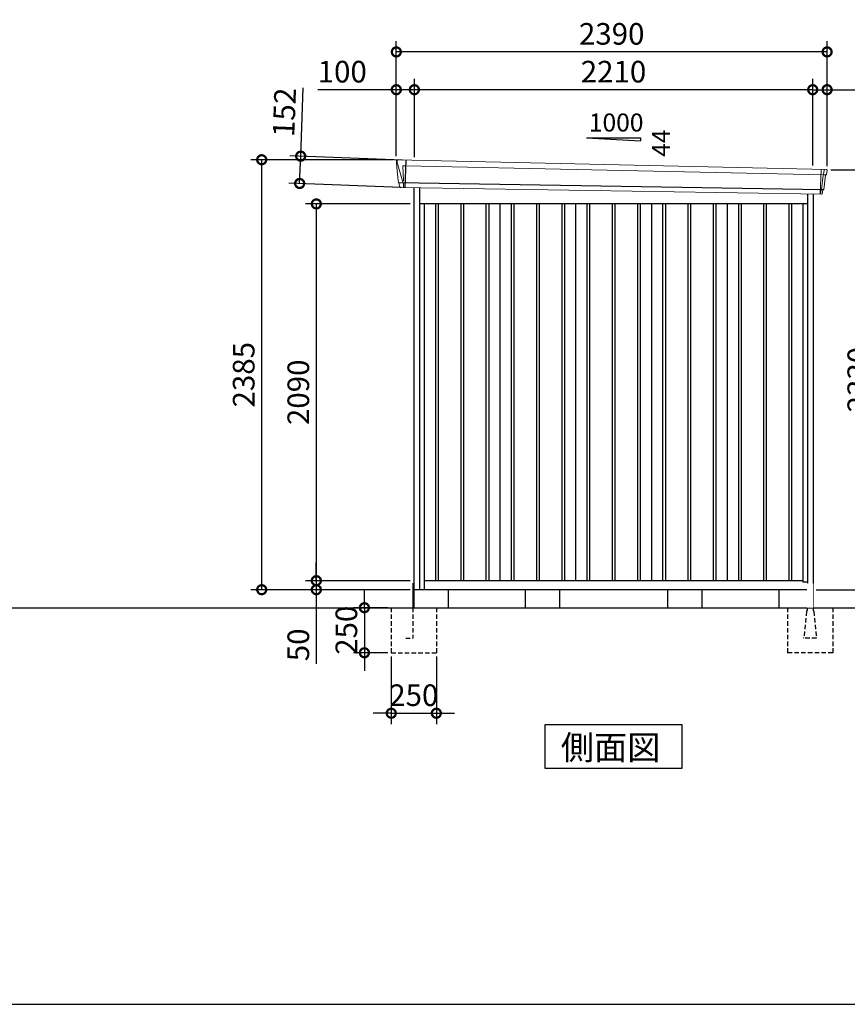
# Model space of a CAD drawing. Extents: x 220 to 16441, y -219 to 11106.
# Drawn here: x 8331 to 12922, y 0 to 5462 of the extents above; entities that cross this region are included whole.
import ezdxf

# ---------------------------------------------------------------- set-up
doc = ezdxf.new("R2010")
doc.units = 0
doc.header["$LTSCALE"] = 20
doc.set_wipeout_variables(frame=1)
doc.header["$PDMODE"] = 3
doc.header["$PDSIZE"] = 2
doc.linetypes.add('HIDDEN', pattern=[0.375, 0.25, -0.125])
doc.linetypes.add('PHANTOM', pattern=[2.5, 1.25, -0.25, 0.25, -0.25, 0.25, -0.25])
doc.layers.get('0').update_dxf_attribs({"linetype": 'CONTINUOUS'})
doc.layers.get('DEFPOINTS').update_dxf_attribs({"linetype": 'CONTINUOUS'})
for name, color, linetype in [('仕様書枠', 230, 'CONTINUOUS'), ('寸法', 4, 'CONTINUOUS'), ('想像線', 6, 'PHANTOM'), ('破線', 2, 'HIDDEN'), ('細線', 5, 'CONTINUOUS'), ('部品', 7, 'CONTINUOUS'), ('部品1', 7, 'CONTINUOUS'), ('Ｇ．Ｌ', 30, 'CONTINUOUS')]:
    doc.layers.add(name, color=color, linetype=linetype)
doc.styles.get("Standard").update_dxf_attribs({"font": 'txt', "bigfont": 'bigfont.shx'})
doc.styles.add('STYLE1', font='isocp.shx', dxfattribs={"bigfont": 'bigfont.shx'})
doc.styles.add('STYLE2', font='txt')
doc.dimstyles.new('INABA_S40G', dxfattribs={"dimscale": 40, "dimtxt": 3, "dimasz": 2.5, "dimexe": 1.5, "dimexo": 0.5, "dimgap": 1, "dimtad": 3, "dimdec": 1, "dimdsep": 46, "dimtxsty": 'STYLE1', "dimblk1": 'DOTSMALL', "dimblk2": 'DOTSMALL', "dimsah": 1, "dimcen": 0, "dimclrt": 7, "dimadec": 0, "dimazin": 0, "dimtfac": 1, "dimtdec": 4, "dimtix": 1, "dimtmove": 0, "dimatfit": 3, "dimldrblk": 'DOTSMALL', "dimfxl": 1, "dimtolj": 1, "dimtzin": 0, "dimarcsym": 0})

# ---------------------------------------------------------------- blocks, each defined once
blk = doc.blocks.new('A$C5BDF663B')
at = {"layer": '細線', "linetype": 'Continuous', "lineweight": 15}
for p, q in [((-1199.8, 2470.3), (-1200.3, 2479.3)), ((-1193.3, 2443.7), (-1199.8, 2470.3)), ((-1170.1, 2367.7), (-1193.3, 2443.7)), ((-1168.2, 2452.2), (-1153.3, 2451.6)), ((-1164.9, 2367.6), (-1168.2, 2452.2)), ((-1153.3, 2451.6), (1168.1, 2402.2)), ((1152, 2431.6), (1146.7, 2294.3)), ((1165.3, 2402.3), (1165.4, 2403.7)), ((1168.4, 2427.4), (1165.4, 2403.7)), ((1168.4, 2427.4), (1168.5, 2430.8)), ((-1165, 2367.5), (-1170, 2367.7)), ((-1166.2, 2357.3), (-1170, 2367.7)), ((-1166.2, 2356), (-1166.2, 2357.3)), ((-1165.2, 2331.1), (-1165.1, 2355.9)), ((1163.9, 2399.6), (1153.7, 2319.1)), ((1163.9, 2399.6), (1164, 2402.4)), ((1167.8, 2402.2), (1179.1, 2401.7)), ((1148.7, 2294.2), (1148.9, 2297)), ((1151.3, 2316.4), (1148.9, 2297)), ((1151.3, 2316.4), (1151.4, 2319.2))]:
    blk.add_line(p, q, dxfattribs=at)
at = {"layer": '細線'}
for p, q in [((-1151.5, 2482.4), (-1157.3, 2330.9)), ((1163.5, 2318.7), (-1191.4, 2357)), ((-987.5, 2240), (-987.5, 150)), ((-972.5, 2240), (-972.5, 150)), ((-847.5, 2240), (-847.5, 150)), ((-832.5, 2240), (-832.5, 150)), ((-707.5, 2240), (-707.5, 150)), ((-692.5, 2240), (-692.5, 150)), ((-567.5, 2240), (-567.5, 150)), ((-552.5, 2240), (-552.5, 150)), ((-427.5, 2240), (-427.5, 150)), ((-412.5, 2240), (-412.5, 150)), ((-287.5, 2240), (-287.5, 150)), ((-272.5, 2240), (-272.5, 150)), ((-147.5, 2240), (-147.5, 150)), ((-132.5, 2240), (-132.5, 150)), ((-7.5, 2240), (-7.5, 150)), ((7.5, 2240), (7.5, 150)), ((132.5, 2240), (132.5, 150)), ((147.5, 2240), (147.5, 150)), ((272.5, 2240), (272.5, 150)), ((287.5, 2240), (287.5, 150)), ((412.5, 2240), (412.5, 150)), ((427.5, 2240), (427.5, 150)), ((552.5, 2240), (552.5, 150)), ((567.5, 2240), (567.5, 150)), ((692.5, 2240), (692.5, 150)), ((707.5, 2240), (707.5, 150)), ((832.5, 2240), (832.5, 150)), ((847.5, 2240), (847.5, 150)), ((972.5, 2240), (972.5, 150)), ((987.5, 2240), (987.5, 150))]:
    blk.add_line(p, q, dxfattribs=at)
at = {"layer": '細線', "linetype": 'Continuous', "lineweight": 15, "extrusion": (0, 0, -1)}
for centre, major_axis, ratio, start_param, end_param in [((-1199.7, 2479.8), (0.19, 5), 0.1, 4.624824, 6.283185), ((-1141.6, 2291.5), (-28.5, 76.2), 0.061347, 0.002385, 0.025705)]:
    blk.add_ellipse(centre, major_axis=major_axis, ratio=ratio, start_param=start_param, end_param=end_param, dxfattribs=at)
at = {"layer": '細線', "linetype": 'Continuous', "lineweight": 15}
blk.add_open_spline([(-1165, 2367.5), (-1165, 2367.5), (-1164.9, 2367.5), (-1164.9, 2367.5), (-1164.9, 2367.6), (-1164.9, 2367.6)], degree=3, knots=[0, 0, 0, 0, 0.585129, 0.949436, 1, 1, 1, 1], dxfattribs=at)
at = {"layer": '部品1', "linetype": 'Continuous', "lineweight": 15}
for p, q in [((-1204.7, 2479.5), (-1204.3, 2470.4)), ((-1204.3, 2470.4), (-1203, 2444.1)), ((1181.1, 2430.2), (-1199.5, 2484.8)), ((-1203, 2444.1), (-1194.3, 2368.6)), ((-1193.3, 2443.7), (-1193.3, 2443.7)), ((1181.6, 2403), (1184.6, 2426.8)), ((-1194.3, 2368.6), (-1193.8, 2358.4)), ((-1188.6, 2354.1), (-1187.6, 2334.7)), ((1166, 2320), (1176, 2399.1)), ((1179.1, 2401.7), (1180, 2401.7)), ((1154.9, 2294), (-1184.3, 2331.9)), ((1158, 2296.6), (1160.5, 2316.1)), ((1163.5, 2318.7), (1164.4, 2318.7))]:
    blk.add_line(p, q, dxfattribs=at)
at = {"layer": '部品1'}
for p, q in [((-1108, 2330.6), (-1108, 0)), ((-1077, 2330.1), (-1077, 100)), ((1077, 2295.3), (1077, 100)), ((1108, 2294.8), (1108, 0)), ((1077, 2240), (-1077, 2240)), ((-1050, 2240), (-1050, 100)), ((-630, 2240), (-630, 150)), ((-210, 2240), (-210, 150)), ((210, 2240), (210, 150)), ((630, 2240), (630, 150)), ((1050, 2240), (1050, 141)), ((1050, 150), (-1050, 150)), ((1077, 141), (1050, 141)), ((1108, 100), (-1108, 100))]:
    blk.add_line(p, q, dxfattribs=at)
at = {"layer": '部品1', "linetype": 'Continuous', "lineweight": 15}
for centre, radius, start, end in [((-1199.7, 2479.8), 5, 87.7915, 182.8086), ((1173.2, 2218.1), 212.3, 87.6886, 87.8474), ((1181.6, 2427.2), 3, 352.7643, 87.7643), ((-1192.3, 2358.5), 1.5, 182.8086, 267.7915), ((-1181, 2639), 282.2, 267.7004, 267.8826), ((-1191.6, 2354), 3, 2.8086, 87.7915), ((1179, 2398.7), 3, 87.7643, 172.7643), ((1180.1, 2403.2), 1.5, 267.7643, 352.7643), ((-1184.2, 2335.3), 3.5, 182.8086, 267.7915), ((1155, 2297), 3, 267.7643, 352.7643), ((1163.4, 2315.7), 3, 87.7643, 172.7643), ((1164.5, 2320.2), 1.5, 267.7643, 352.7643)]:
    blk.add_arc(centre, radius, start, end, dxfattribs=at)
blk = doc.blocks.new('_DOTSMALL')
at = {"color": 0, "linetype": 'ByBlock', "ltscale": 50, "const_width": 0.5}
blk.add_lwpolyline([(-0.0625, 0, 1), (0.0625, 0, 1)], format="xyb", close=True, dxfattribs=at)
blk = doc.blocks.new('*D28')
at = {"layer": 'DEFPOINTS', "color": 0}
for p in [(10517.2, 4440), (9976.4, 2350), (10517.2, 2350)]:
    blk.add_point(p, dxfattribs=at)
at = {"layer": '寸法', "color": 0, "lineweight": -2}
for p, q in [((10497.2, 4440), (9916.4, 4440)), ((9976.4, 4440), (9976.4, 2350)), ((10497.2, 2350), (9916.4, 2350))]:
    blk.add_line(p, q, dxfattribs=at)
at = {"layer": '寸法', "color": 0, "lineweight": -2, "xscale": 100, "yscale": 100, "zscale": 100}
for p, rotation in [((9976.4, 4440), 90), ((9976.4, 2350), 270)]:
    blk.add_blockref('_DOTSMALL', p, dxfattribs=dict(at, rotation=rotation))
at = {"layer": '寸法', "color": 7, "insert": (9876.4, 3395), "char_height": 120, "attachment_point": 5, "rotation": 90, "style": 'STYLE1'}
blk.add_mtext('\\A1;2090', dxfattribs=at)
blk = doc.blocks.new('*D29')
at = {"layer": 'DEFPOINTS', "color": 0}
for p in [(12810.2, 4630), (13083.2, 4630), (12730.2, 2300)]:
    blk.add_point(p, dxfattribs=at)
at = {"layer": '寸法', "color": 0, "lineweight": -2}
for p, q in [((12830.2, 4630), (13143.2, 4630)), ((13083.2, 2300), (13083.2, 4630)), ((12750.2, 2300), (13143.2, 2300))]:
    blk.add_line(p, q, dxfattribs=at)
at = {"layer": '寸法', "color": 0, "lineweight": -2, "xscale": 100, "yscale": 100, "zscale": 100}
for p, rotation in [((13083.2, 4630), 90), ((13083.2, 2300), 270)]:
    blk.add_blockref('_DOTSMALL', p, dxfattribs=dict(at, rotation=rotation))
at = {"layer": '寸法', "color": 7, "insert": (12983.2, 3465), "char_height": 120, "attachment_point": 5, "rotation": 90, "style": 'STYLE1'}
blk.add_mtext('\\A1;2330', dxfattribs=at)
blk = doc.blocks.new('*D30')
at = {"layer": 'DEFPOINTS', "color": 0, "ltscale": 50}
for p in [(10520.2, 5073.7), (10520.2, 4680.2), (12730.2, 4633.9)]:
    blk.add_point(p, dxfattribs=at)
at = {"layer": '寸法', "color": 0, "lineweight": -2, "ltscale": 50}
for p, q in [((10520.2, 4700.2), (10520.2, 5133.7)), ((12730.2, 4653.9), (12730.2, 5133.7)), ((12730.2, 5073.7), (10520.2, 5073.7))]:
    blk.add_line(p, q, dxfattribs=at)
at = {"layer": '寸法', "color": 0, "lineweight": -2, "ltscale": 50, "xscale": 100, "yscale": 100, "zscale": 100, "rotation": 180}
blk.add_blockref('_DOTSMALL', (10520.2, 5073.7), dxfattribs=at)
at = {"layer": '寸法', "color": 0, "lineweight": -2, "ltscale": 50, "xscale": 100, "yscale": 100, "zscale": 100}
blk.add_blockref('_DOTSMALL', (12730.2, 5073.7), dxfattribs=at)
at = {"layer": '寸法', "color": 7, "ltscale": 50, "insert": (11625.2, 5173.7), "char_height": 120, "attachment_point": 5, "style": 'STYLE1'}
blk.add_mtext('\\A1;2210', dxfattribs=at)
blk = doc.blocks.new('*D31')
at = {"layer": 'DEFPOINTS', "color": 0, "linetype": 'ByBlock', "ltscale": 50}
for p in [(10420.2, 5073.7), (10420.2, 4685), (10520.2, 4680.2)]:
    blk.add_point(p, dxfattribs=at)
at = {"layer": '寸法', "color": 0, "linetype": 'ByBlock', "lineweight": -2, "ltscale": 50}
for p, q in [((10420.2, 4705), (10420.2, 5133.7)), ((10520.2, 4700.2), (10520.2, 5133.7)), ((10420.2, 5073.7), (9984.2, 5073.7)), ((10520.2, 5073.7), (10420.2, 5073.7))]:
    blk.add_line(p, q, dxfattribs=at)
at = {"layer": '寸法', "color": 0, "linetype": 'ByBlock', "lineweight": -2, "ltscale": 50, "xscale": 100, "yscale": 100, "zscale": 100, "rotation": 180}
blk.add_blockref('_DOTSMALL', (10420.2, 5073.7), dxfattribs=at)
at = {"layer": '寸法', "color": 0, "linetype": 'ByBlock', "lineweight": -2, "ltscale": 50, "xscale": 100, "yscale": 100, "zscale": 100}
blk.add_blockref('_DOTSMALL', (10520.2, 5073.7), dxfattribs=at)
at = {"layer": '寸法', "color": 7, "linetype": 'ByBlock', "ltscale": 50, "insert": (10120.2, 5173.7), "char_height": 120, "attachment_point": 5, "style": 'STYLE1'}
blk.add_mtext('\\A1;100', dxfattribs=at)
blk = doc.blocks.new('*D32')
at = {"layer": 'DEFPOINTS', "color": 0, "linetype": 'ByBlock', "ltscale": 50}
for p in [(10420.2, 5283.3), (10420.2, 4685), (12810.2, 4630)]:
    blk.add_point(p, dxfattribs=at)
at = {"layer": '寸法', "color": 0, "linetype": 'ByBlock', "lineweight": -2, "ltscale": 50}
for p, q in [((10420.2, 4705), (10420.2, 5343.3)), ((12810.2, 4650), (12810.2, 5343.3)), ((12810.2, 5283.3), (10420.2, 5283.3))]:
    blk.add_line(p, q, dxfattribs=at)
at = {"layer": '寸法', "color": 0, "linetype": 'ByBlock', "lineweight": -2, "ltscale": 50, "xscale": 100, "yscale": 100, "zscale": 100, "rotation": 180}
blk.add_blockref('_DOTSMALL', (10420.2, 5283.3), dxfattribs=at)
at = {"layer": '寸法', "color": 0, "linetype": 'ByBlock', "lineweight": -2, "ltscale": 50, "xscale": 100, "yscale": 100, "zscale": 100}
blk.add_blockref('_DOTSMALL', (12810.2, 5283.3), dxfattribs=at)
at = {"layer": '寸法', "color": 7, "linetype": 'ByBlock', "ltscale": 50, "insert": (11615.2, 5383.3), "char_height": 120, "attachment_point": 5, "style": 'STYLE1'}
blk.add_mtext('\\A1;2390', dxfattribs=at)
blk = doc.blocks.new('*D33')
at = {"layer": 'DEFPOINTS', "color": 0}
for p in [(9889.7, 4704.9), (10473.7, 4682.4), (10467.9, 4530.9)]:
    blk.add_point(p, dxfattribs=at)
at = {"layer": '寸法', "color": 0, "lineweight": -2}
for p, q in [((9889.7, 4704.9), (9904.3, 5083.9)), ((10453.8, 4683.2), (9829.7, 4707.3)), ((9883.8, 4553.4), (9889.7, 4704.9)), ((10447.9, 4531.7), (9823.9, 4555.7))]:
    blk.add_line(p, q, dxfattribs=at)
at = {"layer": '寸法', "color": 0, "lineweight": -2, "xscale": 100, "yscale": 100, "zscale": 100}
for p, rotation in [((9889.7, 4704.9), 87.79151649929493), ((9883.8, 4553.4), 267.791516499295)]:
    blk.add_blockref('_DOTSMALL', p, dxfattribs=dict(at, rotation=rotation))
at = {"layer": '寸法', "color": 7, "insert": (9799, 4948.2), "char_height": 120, "attachment_point": 5, "rotation": 87.7915, "style": 'STYLE1'}
blk.add_mtext('\\A1;152', dxfattribs=at)
blk = doc.blocks.new('*D34')
at = {"layer": 'DEFPOINTS', "color": 0, "ltscale": 50}
for p in [(12810.2, 5073.7), (12730.2, 4633.9), (12810.2, 4630)]:
    blk.add_point(p, dxfattribs=at)
at = {"layer": '寸法', "color": 0, "lineweight": -2, "ltscale": 50}
for p, q in [((12730.2, 4653.9), (12730.2, 5133.7)), ((12810.2, 4650), (12810.2, 5133.7)), ((12730.2, 5073.7), (12810.2, 5073.7)), ((12810.2, 5073.7), (13256.2, 5073.7))]:
    blk.add_line(p, q, dxfattribs=at)
at = {"layer": '寸法', "color": 0, "lineweight": -2, "ltscale": 50, "xscale": 100, "yscale": 100, "zscale": 100, "rotation": 180}
blk.add_blockref('_DOTSMALL', (12730.2, 5073.7), dxfattribs=at)
at = {"layer": '寸法', "color": 0, "lineweight": -2, "ltscale": 50, "xscale": 100, "yscale": 100, "zscale": 100}
blk.add_blockref('_DOTSMALL', (12810.2, 5073.7), dxfattribs=at)
at = {"layer": '寸法', "color": 7, "ltscale": 50, "insert": (13150.2, 5173.7), "char_height": 120, "attachment_point": 5, "style": 'STYLE1'}
blk.add_mtext('\\A1;80', dxfattribs=at)
blk = doc.blocks.new('*D35')
at = {"layer": 'DEFPOINTS', "color": 0, "ltscale": 50}
for p in [(9673.4, 4685), (10420.2, 4685), (10517.2, 2300)]:
    blk.add_point(p, dxfattribs=at)
at = {"layer": '寸法', "color": 0, "lineweight": -2, "ltscale": 50}
for p, q in [((10400.2, 4685), (9613.4, 4685)), ((9673.4, 2300), (9673.4, 4685)), ((10497.2, 2300), (9613.4, 2300))]:
    blk.add_line(p, q, dxfattribs=at)
at = {"layer": '寸法', "color": 0, "lineweight": -2, "ltscale": 50, "xscale": 100, "yscale": 100, "zscale": 100}
for p, rotation in [((9673.4, 4685), 90), ((9673.4, 2300), 270)]:
    blk.add_blockref('_DOTSMALL', p, dxfattribs=dict(at, rotation=rotation))
at = {"layer": '寸法', "color": 7, "ltscale": 50, "insert": (9573.4, 3492.5), "char_height": 120, "attachment_point": 5, "rotation": 90, "style": 'STYLE1'}
blk.add_mtext('\\A1;2385', dxfattribs=at)
blk = doc.blocks.new('*D36')
at = {"layer": 'DEFPOINTS', "color": 0, "ltscale": 50}
for p in [(9976.4, 2350), (10517.2, 2350), (10517.2, 2300)]:
    blk.add_point(p, dxfattribs=at)
at = {"layer": '寸法', "color": 0, "lineweight": -2, "ltscale": 50}
for p, q in [((9976.4, 2350), (9976.4, 2450)), ((10497.2, 2350), (9916.4, 2350)), ((9976.4, 2350), (9976.4, 2300)), ((10497.2, 2300), (9916.4, 2300)), ((9976.4, 2300), (9976.4, 1887.9))]:
    blk.add_line(p, q, dxfattribs=at)
at = {"layer": '寸法', "color": 0, "lineweight": -2, "ltscale": 50, "xscale": 100, "yscale": 100, "zscale": 100}
for p, rotation in [((9976.4, 2350), 270), ((9976.4, 2300), 90)]:
    blk.add_blockref('_DOTSMALL', p, dxfattribs=dict(at, rotation=rotation))
at = {"layer": '寸法', "color": 7, "ltscale": 50, "insert": (9876.4, 1994), "char_height": 120, "attachment_point": 5, "rotation": 90, "style": 'STYLE1'}
blk.add_mtext('\\A1;50', dxfattribs=at)
blk = doc.blocks.new('A$C7F187951')
at = {"layer": '破線', "ltscale": 5}
for p, q in [((-142, 0), (-142, -250)), ((-34, 0), (-34, -15.5)), ((0, 0), (0, -15.5)), ((108, 0), (108, -250)), ((-37.4, -19.8), (-52, -166)), ((3.4, -19.8), (18, -166)), ((-52, -168.3), (-52, -166)), ((18, -168.3), (-52, -168.3)), ((18, -168.3), (18, -166)), ((108, -250), (-142, -250))]:
    blk.add_line(p, q, dxfattribs=at)
for centre, start, end in [((-32.5, -20.3), 107.7826, 174.3158), ((-1.5, -20.3), 5.6842, 72.2174)]:
    blk.add_arc(centre, 5, start, end, dxfattribs=at)
blk.add_wipeout([(-29, 136.2), (-4.9, 136.2), (-4.9, 136.2), (-4.4, 136.2), (-3.9, 136.1), (-3.4, 135.9), (-2.9, 135.7), (-2.4, 135.5), (-2, 135.2), (-1.6, 134.9), (-1.2, 134.5), (-0.9, 134.1), (-0.6, 133.6), (-0.4, 133.2), (-0.2, 132.7), (-0.1, 132.2), (0, 131.6), (0, 131.1), (0, 0), (-34, 0), (-34, 131.2), (-34, 131.7), (-33.9, 132.2), (-33.8, 132.7), (-33.6, 133.2), (-33.3, 133.7), (-33, 134.1), (-32.7, 134.5), (-32.3, 134.9), (-31.9, 135.2), (-31.5, 135.5), (-31, 135.8), (-30.5, 136), (-30, 136.1), (-29.5, 136.2)]).dxf.layer = '部品1'
blk = doc.blocks.new('A$C52097EAF')
at = {"layer": '破線', "ltscale": 5}
for p, q in [((0, 250), (0, 0)), ((120, 250), (120, 81.7)), ((250, 250), (250, 0)), ((80, 81.7), (120, 81.7)), ((0, 0), (250, 0))]:
    blk.add_line(p, q, dxfattribs=at)
at = {"layer": '部品'}
blk.add_line((125, 350), (125, 250), dxfattribs=at)
at = {"layer": '部品1'}
blk.add_line((120, 386.2), (120, 250), dxfattribs=at)
blk = doc.blocks.new('*D37')
at = {"layer": 'DEFPOINTS', "color": 0, "ltscale": 50}
for p in [(10392.2, 2200), (10243, 1950), (10392.2, 1950)]:
    blk.add_point(p, dxfattribs=at)
at = {"layer": '寸法', "color": 0, "lineweight": -2, "ltscale": 50}
for p, q in [((10243, 2200), (10243, 2300)), ((10372.2, 2200), (10183, 2200)), ((10243, 2200), (10243, 1950)), ((10372.2, 1950), (10183, 1950)), ((10243, 1950), (10243, 1850))]:
    blk.add_line(p, q, dxfattribs=at)
at = {"layer": '寸法', "color": 0, "lineweight": -2, "ltscale": 50, "xscale": 100, "yscale": 100, "zscale": 100}
for p, rotation in [((10243, 2200), 270), ((10243, 1950), 90)]:
    blk.add_blockref('_DOTSMALL', p, dxfattribs=dict(at, rotation=rotation))
at = {"layer": '寸法', "color": 7, "ltscale": 50, "insert": (10143, 2075), "char_height": 120, "attachment_point": 5, "rotation": 90, "style": 'STYLE1'}
blk.add_mtext('\\A1;250', dxfattribs=at)
blk = doc.blocks.new('*D38')
at = {"layer": 'DEFPOINTS', "color": 0, "ltscale": 50}
for p in [(10392.2, 1950), (10642.2, 1950), (10642.2, 1614.6)]:
    blk.add_point(p, dxfattribs=at)
at = {"layer": '寸法', "color": 0, "lineweight": -2, "ltscale": 50}
for p, q in [((10392.2, 1930), (10392.2, 1554.6)), ((10642.2, 1930), (10642.2, 1554.6)), ((10392.2, 1614.6), (10292.2, 1614.6)), ((10392.2, 1614.6), (10642.2, 1614.6)), ((10642.2, 1614.6), (10742.2, 1614.6))]:
    blk.add_line(p, q, dxfattribs=at)
at = {"layer": '寸法', "color": 0, "lineweight": -2, "ltscale": 50, "xscale": 100, "yscale": 100, "zscale": 100}
blk.add_blockref('_DOTSMALL', (10392.2, 1614.6), dxfattribs=at)
at = {"layer": '寸法', "color": 0, "lineweight": -2, "ltscale": 50, "xscale": 100, "yscale": 100, "zscale": 100, "rotation": 180}
blk.add_blockref('_DOTSMALL', (10642.2, 1614.6), dxfattribs=at)
at = {"layer": '寸法', "color": 7, "ltscale": 50, "insert": (10517.2, 1714.6), "char_height": 120, "attachment_point": 5, "style": 'STYLE1'}
blk.add_mtext('\\A1;250', dxfattribs=at)

msp = doc.modelspace()

# ---------------------------------------------------------------- linework, layer by layer
at = {"layer": '仕様書枠', "ltscale": 50}
msp.add_line((220, 0), (16307.2, 0), dxfattribs=at)
at = {"layer": '部品1', "ltscale": 50}
for p, q in [((11475.2, 4805.87), (11775.2, 4805.87)), ((11775.2, 4805.87), (11775.2, 4790.33))]:
    msp.add_line(p, q, dxfattribs=at)
at = {"layer": '部品1'}
for p, q in [((11475.2, 4805.87), (11775.2, 4790.33)), ((10707.2, 2300), (10707.2, 2200)), ((11135.2, 2300), (11135.2, 2200)), ((11325.2, 2300), (11325.2, 2200)), ((11925.2, 2300), (11925.2, 2200)), ((12115.2, 2300), (12115.2, 2200)), ((12543.2, 2300), (12543.2, 2200))]:
    msp.add_line(p, q, dxfattribs=at)
msp.add_lwpolyline([(11243.46, 1550), (11243.46, 1310.11), (12006.94, 1310.11), (12006.94, 1550)], close=True, dxfattribs=at)
at = {"layer": 'Ｇ．Ｌ'}
msp.add_line((3441.65, 2200), (15063.65, 2200), dxfattribs=at)

# ---------------------------------------------------------------- block references
at = {"layer": '寸法', "ltscale": 50}
msp.add_blockref('A$C52097EAF', (10392.2, 1950), dxfattribs=at)
at = {"layer": '部品1', "ltscale": 50}
msp.add_blockref('A$C5BDF663B', (11625.2, 2200), dxfattribs=at)

# ---------------------------------------------------------------- texts
msp.add_text('1000', height=100, dxfattribs=at).set_placement((11488.47, 4841.75))
msp.add_text('44', height=100, rotation=90, dxfattribs=at).set_placement((11939.13, 4701.3))
at = {"layer": '部品1', "style": 'STYLE2'}
msp.add_text('側面図', height=135, dxfattribs=at).set_placement((11332.91, 1357.11))

# ---------------------------------------------------------------- dimensions: what is measured, and where the dimension line sits
at = {"layer": '寸法', "linetype": 'ByBlock', "ltscale": 50}
for base, p1, picture, middle in [((10420.2, 5283.25), (12810.2, 4630), '*D32', (11615.2, 5283.25)), ((10420.2, 5073.66), (10520.2, 4680.16), '*D31', (10120.2, 5073.66))]:
    dim = msp.add_linear_dim(base=base, p1=p1, p2=(10420.2, 4685), dimstyle='INABA_S40G', override={"dimtdec": 1, "dimtix": 0}, dxfattribs=at)
    dim.commit()
    dim.dimension.update_dxf_attribs({"geometry": picture, "text_midpoint": middle, "dimtype": 160})
at = {"layer": '寸法', "ltscale": 50}
for base, p2, picture, middle in [((10520.2, 5073.66), (10520.2, 4680.16), '*D30', (11625.2, 5073.66)), ((12810.2, 5073.66), (12810.2, 4630), '*D34', (13150.2, 5073.66))]:
    dim = msp.add_linear_dim(base=base, p1=(12730.2, 4633.9), p2=p2, dimstyle='INABA_S40G', override={"dimtdec": 1, "dimtix": 0}, dxfattribs=at)
    dim.commit()
    dim.dimension.update_dxf_attribs({"geometry": picture, "text_midpoint": middle, "dimtype": 160})
at = {"layer": '寸法'}
dim = msp.add_aligned_dim(p1=(10467.9, 4530.9), p2=(10473.74, 4682.42), distance=584.51, dimstyle='INABA_S40G', override={"dimdec": 0, "dimtdec": 1, "dimtix": 0}, dxfattribs=at)
dim.commit()
dim.dimension.update_dxf_attribs({"geometry": '*D33', "text_midpoint": (9798.97, 4948.22)})
at = {"layer": '寸法', "ltscale": 50}
dim = msp.add_linear_dim(base=(9673.45, 4685), p1=(10517.2, 2300), p2=(10420.2, 4685), angle=90, dimstyle='INABA_S40G', override={"dimdec": 1, "dimtdec": 1, "dimtix": 0}, dxfattribs=at)
dim.commit()
dim.dimension.update_dxf_attribs({"geometry": '*D35', "text_midpoint": (9573.44, 3492.5)})
at = {"layer": '寸法'}
for base, p1, p2, picture, middle in [((13083.2, 4630), (12730.2, 2300), (12810.2, 4630), '*D29', (12983.19, 3465)), ((9976.45, 2350), (10517.2, 4440), (10517.2, 2350), '*D28', (9876.44, 3395))]:
    dim = msp.add_linear_dim(base=base, p1=p1, p2=p2, angle=90, dimstyle='INABA_S40G', override={"dimtdec": 1, "dimtix": 0}, dxfattribs=at)
    dim.commit()
    dim.dimension.update_dxf_attribs({"geometry": picture, "text_midpoint": middle})
at = {"layer": '寸法', "ltscale": 50}
dim = msp.add_linear_dim(base=(9976.45, 2350), p1=(10517.2, 2300), p2=(10517.2, 2350), angle=90, dimstyle='INABA_S40G', override={"dimtdec": 1, "dimtix": 0}, dxfattribs=at)
dim.commit()
dim.dimension.update_dxf_attribs({"geometry": '*D36', "text_midpoint": (9976.45, 1993.95), "dimtype": 160})
dim = msp.add_linear_dim(base=(10242.98, 1950), p1=(10392.2, 2200), p2=(10392.2, 1950), angle=90, dimstyle='INABA_S40G', dxfattribs=at)
dim.commit()
dim.dimension.update_dxf_attribs({"geometry": '*D37', "text_midpoint": (10142.97, 2075)})
dim = msp.add_linear_dim(base=(10642.2, 1614.61), p1=(10392.2, 1950), p2=(10642.2, 1950), dimstyle='INABA_S40G', dxfattribs=at)
dim.commit()
dim.dimension.update_dxf_attribs({"geometry": '*D38', "text_midpoint": (10517.2, 1714.62)})

# ---------------------------------------------------------------- next in the draw order: block references
at = {"layer": '想像線', "ltscale": 50}
msp.add_blockref('A$C7F187951', (12733.2, 2200), dxfattribs=at)

doc.saveas('drawing.dxf')
